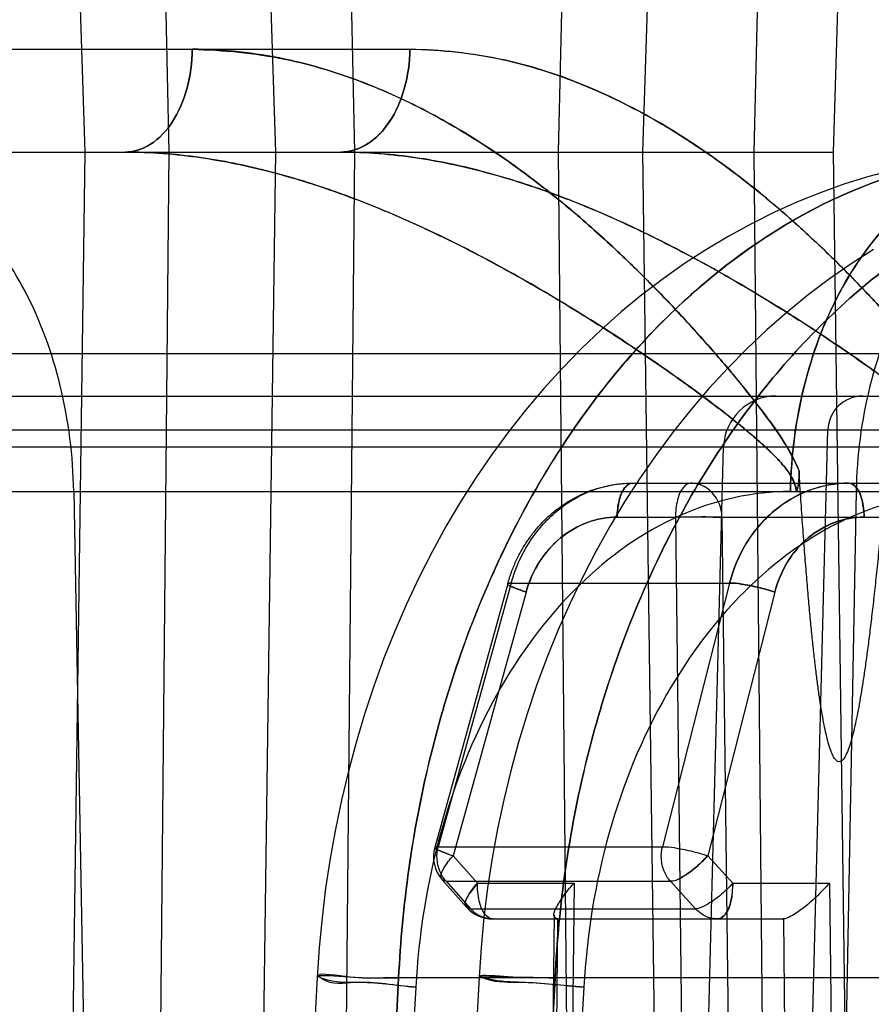
# Model space of a CAD drawing. Units: inches. Extents: x -10.5 to 35.3, y -19.3 to 12.5.
# Drawn here: x -0.7 to -0.5, y 8.1 to 8.4 of the extents above; entities that cross this region are included whole.
import ezdxf

# ---------------------------------------------------------------- set-up
doc = ezdxf.new("R2010")
doc.units = ezdxf.units.IN
doc.header["$LTSCALE"] = 0.935
doc.header["$MEASUREMENT"] = 0
doc.layers.get('0').update_dxf_attribs({"linetype": 'CONTINUOUS'})

msp = doc.modelspace()

# ---------------------------------------------------------------- linework, layer by layer
at = {"color": 6, "linetype": 'CONTINUOUS'}
for p, q in [((-0.6624286501, 8.4263045121), (-0.6592387495, 8.326620118)), ((-0.6193605727, 8.4263045106), (-0.6161706721, 8.3266201166)), ((-0.5300645978, 8.4263045121), (-0.5332544984, 8.326620118)), ((-0.4869965205, 8.4263045106), (-0.4901864211, 8.3266201166)), ((-0.6592387499, 8.3266201381), (-0.6623955939, 8.0938028914)), ((-0.6161706725, 8.3266201387), (-0.6193275166, 8.093802892)), ((-0.5332544981, 8.3266201381), (-0.530097654, 8.0938028914)), ((-0.4901864207, 8.3266201387), (-0.4870295767, 8.093802892)), ((-0.4960878564, 8.0820103568), (-0.4913266333, 8.2638341313)), ((-0.5187359828, 8.113506401), (-0.5148999172, 8.2600001636)), ((-0.5636798436, 8.229116845), (-0.5801825355, 8.1695634437)), ((-0.5784832212, 8.1622336188), (-0.5729843256, 8.1560386861)), ((-0.5532033031, 8.1543506967), (-0.5551472706, 7.9847549866))]:
    msp.add_line(p, q, dxfattribs=at)
at = {"color": 7, "linetype": 'CONTINUOUS'}
for p, q in [((-0.6424616119, 8.426304527), (-0.6402341005, 8.3266201321)), ((-0.6005519098, 8.426304527), (-0.598268566, 8.3266201321)), ((-0.550031636, 8.426304527), (-0.5522591474, 8.3266201321)), ((-0.5058051835, 8.426304527), (-0.5080885273, 8.3266201321)), ((-4.0432232694, 8.3498299178), (-0.5857913551, 8.3498299178)), ((-4.1388284321, 8.3266201173), (-0.4901864207, 8.3266201384)), ((-0.6402341005, 8.3266201321), (-0.6424385284, 8.0938028851)), ((-0.598268566, 8.3266201321), (-0.6005282477, 8.0938028851)), ((-0.5522591474, 8.3266201321), (-0.5500547195, 8.0938028851)), ((-0.5080885273, 8.3266201321), (-0.5058288455, 8.0938028851)), ((-3.1005629164, 8.2810868856), (-0.1992213562, 8.2810869003)), ((-4.4355405884, 8.2715020219), (-0.2083396164, 8.2715020238)), ((-3.0761655796, 8.2638341238), (-0.2326150446, 8.2638341238)), ((-4.3898602687, 8.2600001748), (-0.2542877944, 8.2600001748)), ((-0.5355294099, 8.2518169825), (-0.47342801, 8.2518169825)), ((-0.7223815216, 8.2499411517), (-0.3977061414, 8.2499411517)), ((-0.6617451122, 8.2499411517), (-0.6586005114, 8.077970283)), ((-0.4849588456, 8.2499411517), (-0.4881822656, 8.077970283)), ((-0.5389749215, 8.2441490845), (-0.5258087088, 8.2441490845)), ((-0.5258087088, 8.2441490845), (-0.52285211, 7.9994293212)), ((-0.5152860446, 8.2441490845), (-0.5258087088, 8.2441490845)), ((-0.5152860446, 8.2441490845), (-0.5125438964, 8.0171795512)), ((-0.5152860446, 8.2441490845), (-0.4663508574, 8.2441490845)), ((-0.5628812195, 8.2292452074), (-0.5793839114, 8.1696918061)), ((-0.5628812195, 8.2292452074), (-0.5135579435, 8.2292452074)), ((-0.5135579435, 8.2292452074), (-0.52869539, 8.1696918061)), ((-0.5595372897, 8.2272202532), (-0.5760399816, 8.1676668518)), ((-0.5033229907, 8.2272202532), (-0.5184604372, 8.1676668518)), ((-0.5793839114, 8.1696918061), (-0.52869539, 8.1696918061)), ((-0.5760399816, 8.1676668518), (-0.570541086, 8.1614719191)), ((-0.5184604372, 8.1676668518), (-0.5128195245, 8.1614719191)), ((-0.5776004882, 8.1618929642), (-0.5269119668, 8.1618929642)), ((-0.5776004882, 8.1618929642), (-0.5721015925, 8.1556980315)), ((-0.570541086, 8.1614719191), (-0.5486950182, 8.1614719191)), ((-0.5486950182, 8.1614719191), (-0.5507100203, 7.9856790037)), ((-0.5269119668, 8.1618929642), (-0.5212710541, 8.1556980315)), ((-0.5128195245, 8.1614719191), (-0.4909734567, 8.1614719191)), ((-0.4909734567, 8.1614719191), (-0.4889584545, 7.9856790037)), ((-0.5721015925, 8.1556980315), (-0.5212710541, 8.1556980315)), ((-0.5670955745, 8.1533917857), (-0.501408292, 8.1533917857)), ((-0.5524193092, 8.1533944839), (-0.5543507934, 7.9848878487)), ((-0.501408292, 8.1533917857), (-0.4994768388, 7.9848878487)), ((-0.5883357293, 8.1400721056), (-0.5912564327, 8.0852185989)), ((-0.5912562234, 8.0852185846), (-0.5883355199, 8.1400720912)), ((-0.1462548406, 8.1400720797), (-0.5883357303, 8.1400720757)), ((-0.5559344981, 8.085218599), (-0.5529901224, 8.1400721061)), ((-0.5529895353, 8.1400720913), (-0.5559339111, 8.0852185846)), ((-0.584460209, 8.138012328), (-0.5874060325, 8.0831588213)), ((-0.5465034414, 8.1380123276), (-0.5494721897, 8.083158821))]:
    msp.add_line(p, q, dxfattribs=at)
at = {"color": 6, "linetype": 'CONTINUOUS'}
for points in [[(-0.4766668965, 8.3225525109), (-0.4821140009, 8.321086714), (-0.4875222587, 8.3193968408), (-0.4928840866, 8.3174842161), (-0.498192316, 8.3153502842), (-0.5034419032, 8.3129957181), (-0.5086281426, 8.3104210315), (-0.5137443344, 8.3076282348), (-0.5187805375, 8.3046216507), (-0.5237289606, 8.3014050243), (-0.5285883147, 8.2979778029), (-0.5333565125, 8.2943390815), (-0.5380243758, 8.2904937705), (-0.542583334, 8.2864477299), (-0.5470239889, 8.2822085169), (-0.5513400415, 8.2777815924), (-0.5555262496, 8.2731716269), (-0.5595766863, 8.2683849603), (-0.5634870392, 8.2634273136), (-0.5672534557, 8.258303893), (-0.5708720491, 8.2530198119), (-0.5743381561, 8.2475813037), (-0.5776451231, 8.2419994387), (-0.5807876378, 8.2362855155), (-0.5837614242, 8.2304500778), (-0.5865668457, 8.2244943809), (-0.5892006121, 8.2184264839), (-0.5916589785, 8.2122582506), (-0.5939393056, 8.2060008585), (-0.5960400358, 8.1996630414), (-0.5979599824, 8.1932521612), (-0.5996980961, 8.1867758908), (-0.6012540445, 8.1802415555), (-0.6026275652, 8.1736556263), (-0.6038181636, 8.1670243382), (-0.6048251527, 8.1603539997), (-0.6056484499, 8.1536511452), (-0.6062880851, 8.146922143), (-0.6067436291, 8.1401733825)], [(-0.4810576142, 8.3046000362), (-0.4860608508, 8.3013848986), (-0.490972997, 8.2979607315), (-0.495796203, 8.294323693), (-0.5005173424, 8.2904818292), (-0.5051243298, 8.2864442748), (-0.5096127184, 8.2822144769), (-0.5139795838, 8.2777941028), (-0.5182213632, 8.2731849928), (-0.522331613, 8.2683930207), (-0.5262960893, 8.263435142), (-0.5301079745, 8.258321514), (-0.5337681659, 8.2530519562), (-0.5372751883, 8.2476283237), (-0.5406238159, 8.2420592809), (-0.5438094227, 8.2363537305), (-0.5468276096, 8.2305207477), (-0.5496744123, 8.2245690924), (-0.5523463095, 8.2185077491), (-0.5548408445, 8.2123459323), (-0.5571560182, 8.2060923517), (-0.5592900403, 8.1997550915), (-0.5612410951, 8.1933421429), (-0.563007789, 8.1868618458), (-0.5645894618, 8.1803220082), (-0.5659855804, 8.17372939), (-0.5671954271, 8.1670904906), (-0.5682181952, 8.1604119533), (-0.5690538088, 8.1537006131), (-0.5697021924, 8.146963117), (-0.5701628389, 8.1402061422)], [(-0.6067438542, 8.1401733995), (-0.6097603748, 8.0840755349), (-0.6098387448, 8.0828317139), (-0.6099247512, 8.0815891489)], [(-0.5701630374, 8.1402061564), (-0.5732024003, 8.0841204902), (-0.5732808092, 8.0828887825), (-0.573366975, 8.0816582589)]]:
    msp.add_lwpolyline(points, dxfattribs=at)
for centre, radius, start, end in [((-0.5030934512, 8.2596909983), 0.0118110236, 90.0000001042, 178.4999999423), ((-0.483455316, 8.2636280061), 0.0078740157, 90, 178.499999938), ((-0.5725945064, 8.1674607159), 0.0078739765, 164.3382289974, 221.5937507355), ((-0.567095583, 8.1612657709), 0.0078739852, 221.2227008781, 270.0000619688)]:
    msp.add_arc(centre, radius, start, end, dxfattribs=at)
at = {"color": 7, "linetype": 'CONTINUOUS'}
for points, knots in [([(-0.6349605601, 8.3498299195), (-0.6349941529, 8.3468287456), (-0.635751112, 8.3410655338), (-0.6389006829, 8.3335198461), (-0.643744449, 8.3280978292), (-0.648116142, 8.3266199234), (-0.6501166148, 8.3266199168)], [0, 0, 0, 0, 0.2979748098, 0.5698523561, 0.8013933261, 1, 1, 1, 1]), ([(-0.6501166148, 8.3266201321), (-0.6481155589, 8.3266201321), (-0.6437419129, 8.3280991829), (-0.6388978003, 8.3335243747), (-0.6357502722, 8.3410701127), (-0.634994088, 8.3468312082), (-0.6349604993, 8.3498299178)], [0, 0, 0, 0, 0.1986661014, 0.4303453641, 0.7022675332, 1, 1, 1, 1]), ([(-0.6349607216, 8.3498299112), (-0.62794425, 8.349634261), (-0.6145560975, 8.348422725), (-0.5961839827, 8.3427044428), (-0.580350149, 8.3352806608), (-0.5666464409, 8.3268748902), (-0.5547058572, 8.3180777275), (-0.5442291611, 8.3092310166), (-0.5349742872, 8.3005535889), (-0.5267474137, 8.292173155), (-0.5194016706, 8.2841514676), (-0.5128113409, 8.2765090512), (-0.5069501707, 8.26918202), (-0.5016819576, 8.2621376804), (-0.4990031642, 8.2571171574), (-0.4978743757, 8.2546083641)], [0, 0, 0, 0, 0.1213721104, 0.2308074785, 0.3309111402, 0.4231213701, 0.5083218734, 0.5871416629, 0.6600890149, 0.7276166888, 0.7901558429, 0.8481437269, 0.902061272, 0.9524305783, 1, 1, 1, 1]), ([(-0.4978741202, 8.2546083641), (-0.4988090102, 8.2571977905), (-0.5017840134, 8.2621097764), (-0.5069451032, 8.269224625), (-0.512871401, 8.276568592), (-0.5194849865, 8.2842500575), (-0.526865322, 8.2922972009), (-0.535112479, 8.3006895162), (-0.54437498, 8.3093608894), (-0.5548433503, 8.3181855533), (-0.5667607126, 8.3269516813), (-0.5804297933, 8.3353174494), (-0.5962250274, 8.3427368201), (-0.6145707071, 8.348344805), (-0.6279422415, 8.3498249634), (-0.6349605601, 8.3498299195)], [0, 0, 0, 0, 0.0476037085, 0.0981219614, 0.1523121143, 0.2106137933, 0.2734055993, 0.3410732441, 0.4140267067, 0.4927211236, 0.5776886946, 0.669603067, 0.7694137729, 0.8786432959, 1, 1, 1, 1]), ([(-0.6013911695, 8.3266198053), (-0.5993346789, 8.3266198153), (-0.59486634, 8.3280769464), (-0.5898584877, 8.3334956031), (-0.5866075252, 8.3410557245), (-0.5858259954, 8.3468303689), (-0.585791449, 8.3498299203)], [0, 0, 0, 0, 0.2021237016, 0.4347958679, 0.7051673279, 1, 1, 1, 1]), ([(-0.5857913551, 8.3498299178), (-0.5858259461, 8.3468295585), (-0.5866080117, 8.3410529416), (-0.5898608284, 8.3334915018), (-0.5948701722, 8.3280751231), (-0.5993364956, 8.3266201321), (-0.6013911695, 8.3266201321)], [0, 0, 0, 0, 0.2949137885, 0.5654013531, 0.7980537174, 1, 1, 1, 1]), ([(-0.4518522498, 8.2546073037), (-0.4531082881, 8.2574055023), (-0.4560897879, 8.2630058801), (-0.4619717428, 8.2708638468), (-0.4685027456, 8.2790638225), (-0.475871614, 8.2876135834), (-0.4841189687, 8.2965545995), (-0.4934072879, 8.3058231515), (-0.503931797, 8.3152995674), (-0.5159541853, 8.3247620578), (-0.5298043573, 8.3338576039), (-0.5459006396, 8.3419537702), (-0.5647258547, 8.348264818), (-0.5785442272, 8.3496036011), (-0.5857915839, 8.3498299113)], [0, 0, 0, 0, 0.0538281425, 0.1108204916, 0.1719815442, 0.2378402111, 0.3088390381, 0.3854169237, 0.4680409169, 0.5572421826, 0.6536852543, 0.7583210776, 0.8727486327, 1, 1, 1, 1]), ([(-0.585791449, 8.3498299203), (-0.5788027555, 8.3498244275), (-0.5654904851, 8.3482923004), (-0.5472927753, 8.3425109332), (-0.5316961216, 8.334906477), (-0.5182605624, 8.3263808939), (-0.5066018262, 8.3175006482), (-0.4964107267, 8.3086170227), (-0.4874391366, 8.2999439446), (-0.4794918727, 8.2916037563), (-0.4724152616, 8.2836544906), (-0.466100379, 8.2761034829), (-0.4604601266, 8.2689052095), (-0.4555513612, 8.2619365439), (-0.4527428737, 8.2571297351), (-0.451851943, 8.2546069503)], [0, 0, 0, 0, 0.1226404867, 0.2329319265, 0.3336598546, 0.426299158, 0.511736928, 0.5906031063, 0.6634139956, 0.7306373256, 0.7927242266, 0.8501361101, 0.903385146, 0.9530495585, 1, 1, 1, 1]), ([(-0.6617451122, 8.2499411517), (-0.6618915369, 8.2579487716), (-0.6638347748, 8.2735867913), (-0.6715784793, 8.294980291), (-0.6835591582, 8.3122625122), (-0.6989673762, 8.323805222), (-0.7110014239, 8.3266201321), (-0.7167106162, 8.3266201321)], [0, 0, 0, 0, 0.2324142973, 0.4530991039, 0.6543089085, 0.8343232903, 1, 1, 1, 1]), ([(-0.4984126569, 8.2499411517), (-0.498601177, 8.2509791731), (-0.4992680166, 8.2530747786), (-0.501290364, 8.2557471517), (-0.5036763103, 8.2583245657), (-0.5064301704, 8.2608988304), (-0.5095044076, 8.2635512309), (-0.5129120508, 8.2663218395), (-0.5166675283, 8.2692413538), (-0.5207967497, 8.2723323018), (-0.525331202, 8.2756131621), (-0.5303086928, 8.2790988594), (-0.5357729159, 8.2828007771), (-0.5417739518, 8.2867257933), (-0.5483690665, 8.2908746522), (-0.5556242651, 8.2952393624), (-0.5636165997, 8.2997991689), (-0.5724372394, 8.3045142224), (-0.582195517, 8.3093155569), (-0.5930239413, 8.3140892356), (-0.6050834413, 8.3186511458), (-0.6185703754, 8.3227060889), (-0.6337115146, 8.3257815625), (-0.6444772358, 8.3266201321), (-0.6501166148, 8.3266201321)], [0, 0, 0, 0, 0.0181321641, 0.0370225892, 0.0570506568, 0.0785476576, 0.1017432778, 0.1268352485, 0.1540178642, 0.1834938661, 0.2154795229, 0.2502072196, 0.2879280325, 0.3289106506, 0.373442317, 0.421832909, 0.4744192766, 0.5315722376, 0.5937058262, 0.6612921882, 0.7348856745, 0.8151732755, 0.9030767799, 1, 1, 1, 1]), ([(-0.6501166148, 8.3266199168), (-0.6443956922, 8.3266198492), (-0.6333838723, 8.3257501297), (-0.6179656015, 8.322561065), (-0.6042269094, 8.3183613745), (-0.5920391311, 8.3136855284), (-0.5811387738, 8.3088198399), (-0.5713754181, 8.3039659181), (-0.562584504, 8.2992263218), (-0.5546605591, 8.2946718135), (-0.5475209555, 8.2903500196), (-0.5410880016, 8.286283629), (-0.5352460283, 8.2824484444), (-0.5299311548, 8.2788376052), (-0.5250916843, 8.2754417057), (-0.5206801568, 8.2722456559), (-0.5166568138, 8.2692323039), (-0.5129880073, 8.2663812665), (-0.5096490723, 8.2636704877), (-0.506609055, 8.2610584995), (-0.5038492974, 8.2584918621), (-0.5014053091, 8.2558996469), (-0.4993608286, 8.2531698151), (-0.4985229359, 8.2510372205), (-0.498412655, 8.2499411516)], [0, 0, 0, 0, 0.098326493, 0.1890526313, 0.2701415502, 0.3449764695, 0.4132781044, 0.475230476, 0.5323332544, 0.584904305, 0.6322984706, 0.6757632224, 0.7156986739, 0.752403395, 0.7861937194, 0.8173067082, 0.8460285091, 0.8725843627, 0.8971592205, 0.9199407435, 0.9414563717, 0.9619196991, 0.98106656, 1, 1, 1, 1]), ([(-0.6013911695, 8.3266201321), (-0.5956435404, 8.3266201321), (-0.5846695191, 8.325719869), (-0.5692695766, 8.3224385686), (-0.5555923134, 8.3181380183), (-0.543409327, 8.3133308667), (-0.532518913, 8.3083347547), (-0.5227522373, 8.3033438398), (-0.513967987, 8.2984746861), (-0.5060477976, 8.2937944106), (-0.4988917663, 8.2893386317), (-0.4924148748, 8.2851227701), (-0.4865441744, 8.2811491891), (-0.4812166593, 8.2774116529), (-0.4763778212, 8.2738979959), (-0.4719805539, 8.2705916376), (-0.4679851298, 8.2674717617), (-0.4643580538, 8.2645131686), (-0.4610796695, 8.2616822865), (-0.4581303856, 8.2589377706), (-0.4555606262, 8.2561899818), (-0.4533336605, 8.2533395493), (-0.4526017532, 8.2510713013), (-0.4523838702, 8.2499411517)], [0, 0, 0, 0, 0.1001376247, 0.1909686298, 0.2738519075, 0.3496429837, 0.4190117901, 0.4825241959, 0.5406879668, 0.5939671085, 0.6427883897, 0.687545545, 0.7286014309, 0.7662905227, 0.8009222528, 0.8327826765, 0.8621370653, 0.8892365227, 0.9143189756, 0.9376057614, 0.9593498183, 0.9799474702, 1, 1, 1, 1]), ([(-0.4523838727, 8.2499411518), (-0.4524848359, 8.2509847625), (-0.4532371986, 8.2530249893), (-0.4551152712, 8.2556635853), (-0.4573780421, 8.2581681036), (-0.4599347496, 8.2606374989), (-0.4627503304, 8.2631422381), (-0.465832156, 8.2657279917), (-0.4692108352, 8.2684383815), (-0.4729045817, 8.2712926256), (-0.4769417903, 8.2743101537), (-0.4813528705, 8.2775050636), (-0.4861757517, 8.2808907632), (-0.4914487738, 8.284474367), (-0.4972180507, 8.2882605284), (-0.5035607554, 8.2922638923), (-0.5105590382, 8.296486283), (-0.5182801471, 8.3008997377), (-0.5267687967, 8.3054402486), (-0.5361630633, 8.3100612257), (-0.5465881255, 8.3146498191), (-0.5581966583, 8.3190241304), (-0.5711889099, 8.3229086214), (-0.585704162, 8.3258308787), (-0.5960323621, 8.3266196329), (-0.6013911695, 8.3266198053)], [0, 0, 0, 0, 0.0182661086, 0.0367412151, 0.0563136696, 0.0769711724, 0.0986475789, 0.121951713, 0.1470494426, 0.1741032274, 0.2032717395, 0.2348552177, 0.2689869085, 0.3059262724, 0.3459212434, 0.3892014066, 0.4365875421, 0.4883027643, 0.5441219946, 0.6042723655, 0.6706505419, 0.7424802134, 0.8202600786, 0.9066417427, 1, 1, 1, 1]), ([(-0.4434627547, 8.3266201321), (-0.455619749, 8.3266201321), (-0.4807818845, 8.3220789892), (-0.5151662646, 8.3027569392), (-0.5446732707, 8.2726506026), (-0.5677030597, 8.2338413762), (-0.583045449, 8.1887528192), (-0.5875473351, 8.1564981727), (-0.5883355313, 8.140072092)], [0, 0, 0, 0, 0.1410589192, 0.2898454852, 0.4507861899, 0.6246565554, 0.8091871141, 1, 1, 1, 1]), ([(-0.5883352563, 8.1400720732), (-0.5875453487, 8.156504505), (-0.5830433761, 8.1887655219), (-0.5676948365, 8.2338601493), (-0.5446596492, 8.2726678084), (-0.5151492474, 8.3027701493), (-0.480767953, 8.3220834106), (-0.4556138161, 8.3266184075), (-0.4434627547, 8.3266197739)], [0, 0, 0, 0, 0.1908875667, 0.3754168269, 0.5493000976, 0.7102449099, 0.8590098311, 1, 1, 1, 1]), ([(-0.5529895466, 8.140072092), (-0.5521911229, 8.1565112369), (-0.5475908413, 8.1888132772), (-0.5318874115, 8.2339380316), (-0.5083067258, 8.2727603652), (-0.4780988934, 8.3028472791), (-0.4429430335, 8.3221101305), (-0.4172895544, 8.3266201321), (-0.4048657383, 8.3266201321)], [0, 0, 0, 0, 0.1892371221, 0.3725123302, 0.5458325777, 0.7071192278, 0.8571532042, 1, 1, 1, 1]), ([(-0.4048657383, 8.3266195221), (-0.4172919734, 8.326618166), (-0.4429454097, 8.322110003), (-0.4781009492, 8.3028452282), (-0.5083085072, 8.2727575508), (-0.5318913825, 8.2339308468), (-0.5475926177, 8.1888055141), (-0.5521896737, 8.1565064949), (-0.5529893063, 8.1400720759)], [0, 0, 0, 0, 0.1428747956, 0.2928786074, 0.4541726382, 0.6275220457, 0.8108162302, 1, 1, 1, 1]), ([(-0.4998059649, 8.2499411517), (-0.499656104, 8.2579362933), (-0.4976626687, 8.2735944001), (-0.4897104167, 8.2950204279), (-0.4773834608, 8.3123342025), (-0.4615645597, 8.3238399061), (-0.4492965093, 8.3266201321), (-0.4434627547, 8.3266201321)], [0, 0, 0, 0, 0.2298803263, 0.4494115763, 0.6508454418, 0.8322944181, 1, 1, 1, 1]), ([(-0.4434627547, 8.3266197739), (-0.4492901866, 8.3266197751), (-0.4613202616, 8.3238962479), (-0.4769042615, 8.3127501267), (-0.4892883538, 8.2958266908), (-0.4975485221, 8.2742510343), (-0.4996507018, 8.2582234415), (-0.4998059649, 8.2499411517)], [0, 0, 0, 0, 0.1675182056, 0.3423459694, 0.5401306455, 0.7618714153, 1, 1, 1, 1]), ([(-0.4286156355, 8.3266201321), (-0.4344493888, 8.3266201321), (-0.4467174436, 8.3238399058), (-0.4625363483, 8.3123341968), (-0.4748633003, 8.2950204202), (-0.4828155497, 8.2735943968), (-0.4848089847, 8.257936295), (-0.4849588456, 8.2499411517)], [0, 0, 0, 0, 0.1677055465, 0.3491546869, 0.5505885663, 0.7701196267, 1, 1, 1, 1]), ([(-0.4978741442, 8.2546084312), (-0.4978360876, 8.2540572717), (-0.4978216797, 8.252974616), (-0.4979812399, 8.2514023931), (-0.4982447782, 8.2504075609), (-0.4984126724, 8.2499411507)], [0, 0, 0, 0, 0.3505683065, 0.6854505745, 1, 1, 1, 1]), ([(-0.498412655, 8.2499411516), (-0.4982369401, 8.2504037935), (-0.4979863592, 8.2514021259), (-0.4978179049, 8.2529725038), (-0.497841285, 8.2540559498), (-0.4978741202, 8.2546083641)], [0, 0, 0, 0, 0.3140323199, 0.6488448832, 1, 1, 1, 1]), ([(-0.4781791556, 8.2544737562), (-0.4783712621, 8.2522816391), (-0.4787483445, 8.2480602857), (-0.4793189169, 8.2419618299), (-0.4798724702, 8.2363173041), (-0.480410712, 8.2310938223), (-0.4809351443, 8.2262614047), (-0.4814473607, 8.2217923477), (-0.4819490448, 8.2176610647), (-0.4824420216, 8.2138439596), (-0.4829283235, 8.2103193536), (-0.4834102765, 8.2070674768), (-0.4838906861, 8.2040705039), (-0.4843728206, 8.2013126585), (-0.4848616774, 8.1987805453), (-0.4853614106, 8.1964636701), (-0.485887208, 8.1943566307), (-0.4864317313, 8.1924614668), (-0.4870833261, 8.190808699), (-0.4876659363, 8.1894833392), (-0.4889566188, 8.1885850863), (-0.4900098916, 8.1897414047), (-0.4905785937, 8.1910540894), (-0.491154754, 8.1927443834), (-0.4916457758, 8.1946379013), (-0.4921099422, 8.1967464918), (-0.4925475306, 8.1990593881), (-0.4929701201, 8.2015865312), (-0.4933819599, 8.2043380535), (-0.4937872205, 8.2073280181), (-0.494188643, 8.2105722218), (-0.4945884508, 8.2140884548), (-0.4949883829, 8.2178963163), (-0.4953898787, 8.2220172895), (-0.4957941455, 8.2264748036), (-0.4962022224, 8.2312943361), (-0.4966150288, 8.2365035221), (-0.4970333266, 8.2421322592), (-0.4974580756, 8.2482134759), (-0.4977343075, 8.2524226236), (-0.4978741442, 8.2546084312)], [0, 0, 0, 0, 0.0492600465, 0.0948737394, 0.1371137002, 0.1762221418, 0.2124234055, 0.2459250933, 0.2769191812, 0.3055834819, 0.3320822211, 0.3565661015, 0.3791726062, 0.4000259576, 0.4192363443, 0.436897621, 0.453081846, 0.4678245956, 0.481080686, 0.4925377776, 0.5010339593, 0.5099222961, 0.521447007, 0.5346531447, 0.5493076198, 0.5653846631, 0.5829271636, 0.6020113347, 0.6227340849, 0.6452068331, 0.6695534832, 0.695910275, 0.7244260475, 0.7552629016, 0.7885969704, 0.8246192853, 0.8635367539, 0.9055730681, 0.9509692409, 1, 1, 1, 1]), ([(-0.5628812195, 8.2292452074), (-0.5620047904, 8.2324380336), (-0.5593567292, 8.2385142155), (-0.5529448307, 8.245883457), (-0.5447436867, 8.2506917513), (-0.5385615996, 8.2518169825), (-0.5355294099, 8.2518169825)], [0, 0, 0, 0, 0.261823359, 0.515214142, 0.7602191072, 1, 1, 1, 1]), ([(-0.5355294099, 8.2518169825), (-0.5361891404, 8.2518169825), (-0.5377025275, 8.2505880516), (-0.5386562788, 8.2477658177), (-0.5389601054, 8.2454416649), (-0.5389749215, 8.2441490845)], [0, 0, 0, 0, 0.2216743959, 0.5656547425, 1, 1, 1, 1]), ([(-0.5389747887, 8.2441490765), (-0.5389602153, 8.245415439), (-0.5386632716, 8.2477180587), (-0.5377333131, 8.2505345528), (-0.5362115314, 8.2518161865), (-0.5355294101, 8.2518162462)], [0, 0, 0, 0, 0.4257373574, 0.7706933939, 1, 1, 1, 1]), ([(-0.5223631973, 8.2518169825), (-0.5230233887, 8.2518169825), (-0.524535794, 8.250587968), (-0.5254899965, 8.2477663461), (-0.5257938832, 8.2454425008), (-0.5258087088, 8.2441490845)], [0, 0, 0, 0, 0.2218304467, 0.5653715787, 1, 1, 1, 1]), ([(-0.5152860446, 8.2441490845), (-0.5152689379, 8.2454793754), (-0.516007014, 8.2481132915), (-0.5186344942, 8.2510621102), (-0.5211612045, 8.2518169825), (-0.5223631973, 8.2518169825)], [0, 0, 0, 0, 0.3495129907, 0.6842214468, 1, 1, 1, 1]), ([(-0.4865942227, 8.2518169825), (-0.4896206199, 8.2518169825), (-0.4957764785, 8.2506982258), (-0.5039132977, 8.2458806257), (-0.5102023179, 8.2384978994), (-0.512740463, 8.2324286725), (-0.5135579435, 8.2292452074)], [0, 0, 0, 0, 0.2408460466, 0.4856086181, 0.7384346409, 1, 1, 1, 1]), ([(-0.5135571151, 8.2292449355), (-0.5127381902, 8.2324320069), (-0.5101984876, 8.2385076669), (-0.50390117, 8.2458913928), (-0.495764412, 8.2507010428), (-0.4896151312, 8.2518162499), (-0.4865942229, 8.2518162464)], [0, 0, 0, 0, 0.2618738247, 0.5148922465, 0.7595890448, 1, 1, 1, 1]), ([(-0.4831487112, 8.2441490845), (-0.4831635288, 8.2454418026), (-0.4834673877, 8.2477660442), (-0.4844212594, 8.2505882885), (-0.4859345831, 8.2518169825), (-0.4865942227, 8.2518169825)], [0, 0, 0, 0, 0.4343908539, 0.7783564889, 1, 1, 1, 1]), ([(-0.4865942229, 8.2518162464), (-0.4859514302, 8.2518161901), (-0.4844569825, 8.2506368919), (-0.4834750232, 8.2478161472), (-0.4831640905, 8.2454750051), (-0.483148844, 8.2441490765)], [0, 0, 0, 0, 0.2159394391, 0.5545388055, 1, 1, 1, 1]), ([(-0.4998059649, 8.2499411517), (-0.508317569, 8.2499398982), (-0.5262382903, 8.2458274534), (-0.5494109243, 8.2290634474), (-0.5678005182, 8.2039228943), (-0.5801869319, 8.1727112144), (-0.583827206, 8.1497837579), (-0.5844601983, 8.1380123276)], [0, 0, 0, 0, 0.1667569139, 0.347830653, 0.5492356682, 0.7690443138, 1, 1, 1, 1]), ([(-0.4598312422, 8.2499411517), (-0.468525081, 8.2498662638), (-0.4867967399, 8.2459138725), (-0.5105703657, 8.2291533139), (-0.5294622565, 8.2039768489), (-0.5421731642, 8.1727186959), (-0.5458224064, 8.1497577175), (-0.5465034414, 8.1380123276)], [0, 0, 0, 0, 0.1687226797, 0.3513217043, 0.5528612122, 0.7716810047, 1, 1, 1, 1]), ([(-0.5258087088, 8.2441490845), (-0.5244812686, 8.244298259), (-0.521850714, 8.2441551423), (-0.518352528, 8.2443530317), (-0.5161687597, 8.2440346253), (-0.5152860446, 8.2441490845)], [0, 0, 0, 0, 0.3807700974, 0.7462745662, 1, 1, 1, 1]), ([(-0.5389749215, 8.2441490845), (-0.5412335093, 8.2441387996), (-0.5458755948, 8.2433134554), (-0.5520606584, 8.2396960131), (-0.5568894147, 8.2341494333), (-0.558871402, 8.2295912118), (-0.5595372897, 8.2272202532)], [0, 0, 0, 0, 0.2378977789, 0.4849915085, 0.7406065642, 1, 1, 1, 1]), ([(-0.5595371852, 8.2272202469), (-0.55887328, 8.2296165717), (-0.5568716692, 8.2341756732), (-0.5520465948, 8.2397013358), (-0.5458871176, 8.2433049615), (-0.5412488574, 8.2441490117), (-0.5389747887, 8.2441490765)], [0, 0, 0, 0, 0.2619017528, 0.5155151386, 0.7604824386, 1, 1, 1, 1]), ([(-0.483148844, 8.2441490765), (-0.4854162665, 8.2441490119), (-0.4900272562, 8.243311863), (-0.496121796, 8.2397000022), (-0.5008260503, 8.2341610597), (-0.5027162662, 8.2296075308), (-0.5033230951, 8.2272202469)], [0, 0, 0, 0, 0.2408486426, 0.4854738378, 0.7383553733, 1, 1, 1, 1]), ([(-0.5033229907, 8.2272202532), (-0.5027115603, 8.2295877651), (-0.5008382348, 8.2341456854), (-0.4961225514, 8.2397063091), (-0.4900042612, 8.2433231109), (-0.4853956007, 8.2441397002), (-0.4831487112, 8.2441490845)], [0, 0, 0, 0, 0.2597379186, 0.5146434115, 0.7613243875, 1, 1, 1, 1]), ([(-0.5595372897, 8.2272202532), (-0.5605198311, 8.227544123), (-0.5613670438, 8.2279041539), (-0.5642974296, 8.2289973416), (-0.5631523203, 8.2292603444), (-0.5628812195, 8.2292452074)], [0, 0, 0, 0, 0.5801686352, 0.8477306626, 1, 1, 1, 1]), ([(-0.5628803912, 8.2292449355), (-0.5631520536, 8.2292601032), (-0.5642831671, 8.2290273014), (-0.5613919127, 8.2278925526), (-0.5605410754, 8.2275511592), (-0.5595371852, 8.2272202469)], [0, 0, 0, 0, 0.1522748804, 0.4084280517, 1, 1, 1, 1]), ([(-0.5135579435, 8.2292452074), (-0.5126767716, 8.2292929905), (-0.5105189061, 8.2290185806), (-0.5071045173, 8.2283368718), (-0.5045891922, 8.2276344941), (-0.5033229907, 8.2272202532)], [0, 0, 0, 0, 0.2529881402, 0.6180696269, 1, 1, 1, 1]), ([(-0.5033230951, 8.2272202469), (-0.5045601055, 8.227624902), (-0.5070426356, 8.2283208412), (-0.5104552294, 8.229007173), (-0.5126431642, 8.2292944774), (-0.5135571151, 8.2292449355)], [0, 0, 0, 0, 0.3731618188, 0.7375732512, 1, 1, 1, 1]), ([(-0.5760399816, 8.1676668518), (-0.5770544369, 8.1678719426), (-0.5778558983, 8.1684130566), (-0.5808057595, 8.1694023072), (-0.5796486808, 8.169752405), (-0.5793839114, 8.1696918061)], [0, 0, 0, 0, 0.580486196, 0.8476595816, 1, 1, 1, 1]), ([(-0.5793839114, 8.1696918061), (-0.5796550083, 8.1697069429), (-0.5808001604, 8.1694437847), (-0.5778696277, 8.1683508131), (-0.5770224319, 8.1679906916), (-0.5760399816, 8.1676668518)], [0, 0, 0, 0, 0.1522690778, 0.419877721, 1, 1, 1, 1]), ([(-0.5776004882, 8.1618929642), (-0.5782045355, 8.1625647949), (-0.57918882, 8.1641614685), (-0.5798067607, 8.1669007873), (-0.5796231428, 8.1687912384), (-0.5793839114, 8.1696918061)], [0, 0, 0, 0, 0.3268143578, 0.6629314058, 1, 1, 1, 1]), ([(-0.5269119668, 8.1618929642), (-0.5275309571, 8.162561002), (-0.5285040892, 8.1641843679), (-0.5291240544, 8.1669222617), (-0.5289225542, 8.1688015902), (-0.52869539, 8.1696918061)], [0, 0, 0, 0, 0.3294459698, 0.6676544733, 1, 1, 1, 1]), ([(-0.52869539, 8.1696918061), (-0.5278135442, 8.1697396257), (-0.5256566668, 8.1694651538), (-0.5222422737, 8.1687835417), (-0.5197275739, 8.1680813987), (-0.5184604372, 8.1676668518)], [0, 0, 0, 0, 0.2531816673, 0.6177874719, 1, 1, 1, 1]), ([(-0.5776004882, 8.1618929642), (-0.5780572462, 8.1619062685), (-0.5792665142, 8.1629012087), (-0.577842016, 8.1653758412), (-0.5768317063, 8.1667979565), (-0.5760399816, 8.1676668518)], [0, 0, 0, 0, 0.1933079387, 0.5027176526, 1, 1, 1, 1]), ([(-0.5269119668, 8.1618929642), (-0.5260741812, 8.1619187158), (-0.5240947575, 8.1628514546), (-0.5212861143, 8.1648170939), (-0.5193695192, 8.1666434112), (-0.5184604372, 8.1676668518)], [0, 0, 0, 0, 0.2422190846, 0.6044156889, 1, 1, 1, 1]), ([(-0.5184604372, 8.1676668518), (-0.5194766707, 8.1667482295), (-0.5212373291, 8.1647409281), (-0.5241030386, 8.1629296033), (-0.5260766648, 8.1618222293), (-0.5269119668, 8.1618929642)], [0, 0, 0, 0, 0.3958606774, 0.7577565997, 1, 1, 1, 1]), ([(-0.570541086, 8.1614719191), (-0.5712310193, 8.1605241583), (-0.5723778783, 8.1592319139), (-0.5737665603, 8.1566693927), (-0.5725537636, 8.1557591105), (-0.5721015925, 8.1556980315)], [0, 0, 0, 0, 0.4958919965, 0.8069890054, 1, 1, 1, 1]), ([(-0.5721015925, 8.1556980315), (-0.5725581159, 8.155711329), (-0.573768417, 8.1567060242), (-0.5723426859, 8.1591815719), (-0.5713323193, 8.1606035631), (-0.570541086, 8.1614719191)], [0, 0, 0, 0, 0.1932049833, 0.5030357077, 1, 1, 1, 1]), ([(-0.5670955745, 8.1533917857), (-0.5677825352, 8.1533917857), (-0.5693468083, 8.1547214118), (-0.5702815184, 8.1576827057), (-0.5705565459, 8.160123164), (-0.570541086, 8.1614719191)], [0, 0, 0, 0, 0.2208168976, 0.5664272084, 1, 1, 1, 1]), ([(-0.5523584268, 8.1533917857), (-0.5526982413, 8.1533917857), (-0.5536208259, 8.154197915), (-0.5525612038, 8.1562312037), (-0.5511690854, 8.1586247272), (-0.5496252055, 8.1604953061), (-0.5486950182, 8.1614719191)], [0, 0, 0, 0, 0.1032658577, 0.2854842048, 0.5901417122, 1, 1, 1, 1]), ([(-0.5128195245, 8.1614719191), (-0.5137287246, 8.1604483455), (-0.5156454429, 8.1586219496), (-0.5184541294, 8.1566563494), (-0.520433408, 8.1557237788), (-0.5212710541, 8.1556980315)], [0, 0, 0, 0, 0.3956355872, 0.7578213443, 1, 1, 1, 1]), ([(-0.516265036, 8.1533917857), (-0.5155785886, 8.1533917857), (-0.5140132016, 8.1547213364), (-0.5130790213, 8.1576833113), (-0.5128040754, 8.1601241081), (-0.5128195245, 8.1614719191)], [0, 0, 0, 0, 0.2206505972, 0.5667332344, 1, 1, 1, 1]), ([(-0.5128195245, 8.1614719191), (-0.5129408314, 8.1601322422), (-0.5130165382, 8.1576816009), (-0.5140228295, 8.1547278128), (-0.5155785053, 8.1533917857), (-0.516265036, 8.1533917857)], [0, 0, 0, 0, 0.4323790345, 0.779325927, 1, 1, 1, 1]), ([(-0.4909734567, 8.1614719191), (-0.4919660396, 8.1604040749), (-0.4938720669, 8.1583804192), (-0.496805484, 8.1558597911), (-0.4992645592, 8.1541587392), (-0.500884211, 8.1533917857), (-0.5015279357, 8.1533917857)], [0, 0, 0, 0, 0.3249811524, 0.6200454028, 0.8565083778, 1, 1, 1, 1]), ([(-0.5670955745, 8.1533917857), (-0.5673271073, 8.1533917857), (-0.5677910669, 8.153418363), (-0.5684792087, 8.1535351837), (-0.5691538558, 8.1537260329), (-0.5698088928, 8.1539880491), (-0.5704383493, 8.1543184082), (-0.5710362215, 8.154714349), (-0.5715964105, 8.1551730473), (-0.5719388083, 8.1555169803), (-0.5721015925, 8.1556980315)], [0, 0, 0, 0, 0.1224622999, 0.245183169, 0.3684862112, 0.4925952452, 0.6176688093, 0.7438346425, 0.8712232475, 1, 1, 1, 1]), ([(-0.516265036, 8.1533917857), (-0.516891908, 8.1533917857), (-0.518160738, 8.1535819433), (-0.5198886074, 8.1543969603), (-0.5208522755, 8.1552336822), (-0.5212710541, 8.1556980315)], [0, 0, 0, 0, 0.3323015033, 0.668533674, 1, 1, 1, 1]), ([(-0.5844601983, 8.1380123276), (-0.5889498202, 8.1383343829), (-0.5961089442, 8.1394095534), (-0.6029700815, 8.1388728017), (-0.6082501192, 8.1410008103), (-0.5952323209, 8.1398206461), (-0.5924519409, 8.140206922), (-0.5883352563, 8.1400720732)], [0, 0, 0, 0, 0.3365479947, 0.5209090233, 0.5503881588, 0.6920336933, 1, 1, 1, 1]), ([(-0.5883355199, 8.1400720912), (-0.5923497532, 8.1402035843), (-0.5951251217, 8.1393798793), (-0.6077881601, 8.1414523687), (-0.6035950523, 8.138391348), (-0.5959514286, 8.1399056919), (-0.5890653668, 8.1383426693), (-0.584460209, 8.138012328)], [0, 0, 0, 0, 0.302815496, 0.4485006503, 0.4666040911, 0.6519019242, 1, 1, 1, 1]), ([(-0.5529893063, 8.1400720759), (-0.5568368685, 8.1402019868), (-0.5594572005, 8.1399031969), (-0.5715859368, 8.1409086231), (-0.5661010563, 8.1389290568), (-0.5589455819, 8.1394249093), (-0.5512657896, 8.1383455713), (-0.5465034414, 8.1380123276)], [0, 0, 0, 0, 0.2867552658, 0.4175650173, 0.4477298621, 0.6444013224, 1, 1, 1, 1]), ([(-0.5465034516, 8.138012328), (-0.5511410165, 8.1383368386), (-0.5588589068, 8.1392026587), (-0.5656608564, 8.1391301567), (-0.5718424542, 8.1407108232), (-0.5597291649, 8.1400973358), (-0.556936821, 8.1402053695), (-0.5529895353, 8.1400720913)], [0, 0, 0, 0, 0.3438194745, 0.5391059525, 0.581600712, 0.7079038712, 1, 1, 1, 1])]:
    msp.add_open_spline(points, degree=3, knots=knots, dxfattribs=at)
at = {"color": 6, "linetype": 'CONTINUOUS'}
msp.add_open_spline([(-0.5636789135, 8.2291165527), (-0.5634387699, 8.2299838237), (-0.562889826, 8.2316968163), (-0.5618649969, 8.2341841737), (-0.5606475975, 8.2365679869), (-0.5592473327, 8.2388298507), (-0.5576740707, 8.2409542179), (-0.5559398411, 8.2429251814), (-0.5540578052, 8.2447281597), (-0.5520416714, 8.2463504947), (-0.5499073316, 8.2477798643), (-0.5476694144, 8.2490069648), (-0.5453459341, 8.2500223683), (-0.5429521313, 8.250819818), (-0.5405069618, 8.251393271), (-0.5380267305, 8.2517391207), (-0.5363610928, 8.2518162472), (-0.5355292763, 8.2518162462)], degree=3, knots=[0, 0, 0, 0, 0.0695148751, 0.1387751512, 0.2075939218, 0.2760478385, 0.3440360227, 0.4115583244, 0.4786028451, 0.5451176556, 0.6112076303, 0.6767750406, 0.7420124126, 0.8068152638, 0.8714133355, 0.9357446761, 1, 1, 1, 1], dxfattribs=at)

doc.saveas('drawing.dxf')
